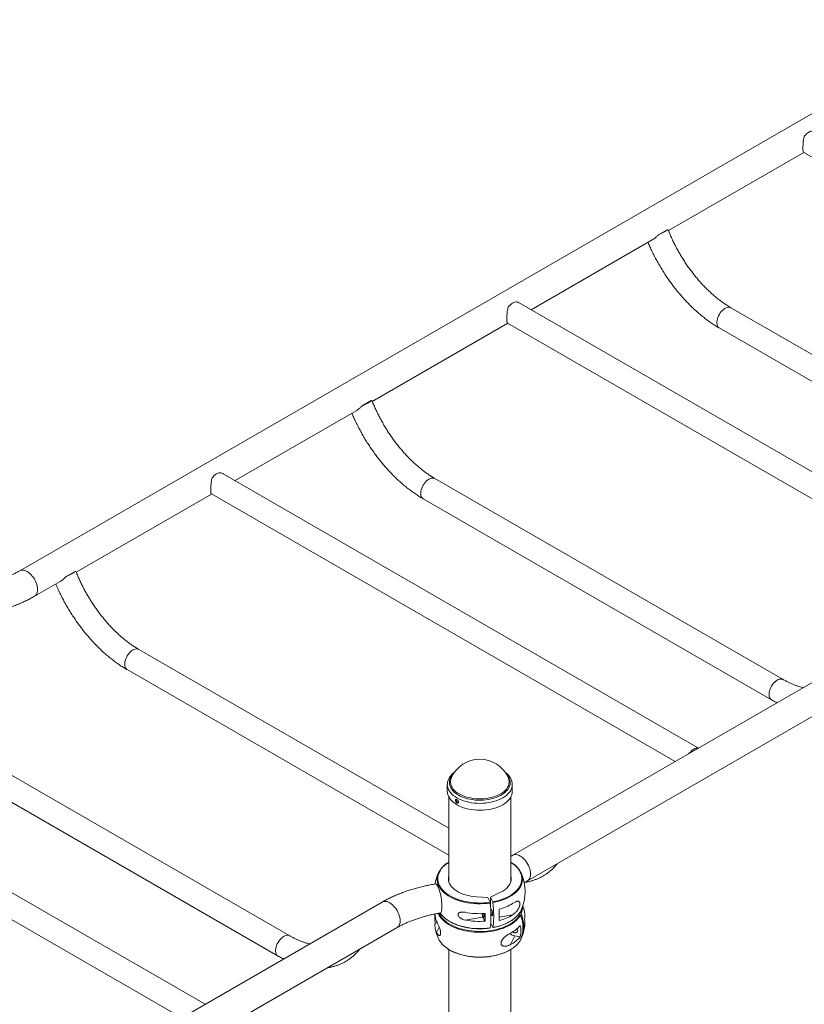
# Paper-space layout '_Изометрия' of a CAD drawing. Units: millimetres. Extents: x -2445 to 5532, y -1372 to 4850.
# Drawn here: x 507 to 1632, y 2499 to 3911 of the extents above; entities that cross this region are included whole.
import ezdxf

# ---------------------------------------------------------------- set-up
doc = ezdxf.new("R2010")
doc.units = ezdxf.units.MM

psp = doc.layouts.new('_Изометрия')

# ---------------------------------------------------------------- linework, layer by layer
at = {"color": 7, "linetype": 'Continuous', "lineweight": 15}
for p, q in [((1876.1, 3910.5), (507.5, 3120.4)), ((1437, 3608.2), (1631, 3720.2)), ((1630.8, 3720.3), (2295.3, 3336.7)), ((1435.3, 3609.3), (1422.6, 3602)), ((1240.3, 3494.6), (1413.8, 3594.8)), ((2582.7, 3502.6), (1214.1, 2712.5)), ((1904.6, 3111.1), (1223.3, 3504.4)), ((2025.7, 3209.4), (1526.6, 3497.5)), ((1012.7, 3363.2), (1206.8, 3475.3)), ((1206.5, 3475.4), (1871, 3091.8)), ((1235.2, 2675.9), (2603.9, 3466)), ((1509.8, 3468.5), (2009, 3180.4)), ((1011, 3364.4), (998.3, 3357.1)), ((816, 3249.7), (989.6, 3349.9)), ((1480.3, 2866.2), (799, 3259.5)), ((1601.5, 2964.4), (1102.3, 3252.6)), ((588.4, 3118.3), (782.5, 3230.3)), ((782.3, 3230.5), (1446.8, 2846.8)), ((1085.6, 3223.6), (1584.7, 2935.4)), ((586.7, 3119.5), (574, 3112.1)), ((528.6, 3083.8), (565.3, 3105)), ((1122.2, 2751.2), (678.1, 3007.7)), ((661.3, 2978.6), (1122.2, 2712.6)), ((773.2, 2498.8), (91.9, 2892.1)), ((894.3, 2597.1), (395.2, 2885.2)), ((1479.6, 2866.1), (1466.9, 2858.8)), ((1479.6, 2866.1), (1480.2, 2866.2)), ((75.2, 2863.1), (739.7, 2479.5)), ((378.5, 2856.2), (877.6, 2568)), ((1126, 2823.7), (1126.1, 2823.9)), ((1120.2, 2813.8), (1120.2, 2813.9)), ((1120.2, 2813.8), (1120.2, 2803.9)), ((1213.2, 2803.9), (1213.2, 2813.8)), ((1122.2, 2796.2), (1122.2, 2675)), ((1211.2, 2675), (1211.2, 2796.2)), ((1214.1, 2712.5), (1211.2, 2710.8)), ((1213, 2701.5), (1211.2, 2702.6)), ((1194.6, 2658.4), (1181.9, 2652.5)), ((1027, 2645.4), (-341.6, 1855.3)), ((1161.9, 2653), (1178, 2651.9)), ((1178, 2651.9), (1181.4, 2645.1)), ((1181.9, 2652.5), (1185.3, 2645.7)), ((1181.9, 2652.5), (1181.9, 2641.9)), ((1224.1, 2627.3), (1222.2, 2627.6)), ((1225.2, 2629.5), (1223.8, 2629.8)), ((1102.9, 2615.7), (1106.1, 2615.2)), ((1145.8, 2619.6), (1171.3, 2623.9)), ((1171.3, 2623.9), (1174.2, 2617.9)), ((1182.4, 2614.7), (1185.3, 2609)), ((-320.5, 1818.6), (1048.2, 2608.7)), ((1210.5, 2584.3), (1216.7, 2596.9)), ((1216.7, 2596.9), (1224.7, 2595.6)), ((1122.2, 2577.5), (1122.2, 251.3)), ((1211.2, 414.7), (1211.2, 2577.5))]:
    psp.add_line(p, q, dxfattribs=at)
at = {"color": 8, "linetype": 'Continuous', "lineweight": 15}
for p, q in [((1213.8, 2627.1), (1194.5, 2623.9)), ((1104.7, 2601.8), (1108.5, 2609.5))]:
    psp.add_line(p, q, dxfattribs=at)
at = {"color": 7, "linetype": 'Continuous', "lineweight": 15, "flags": 128}
for points in [[(1644.4, 3750.7), (1642.9, 3750.7), (1641.3, 3750.5), (1639.7, 3750), (1638, 3749.1), (1636.4, 3748), (1634.7, 3746.7), (1633.2, 3745.1), (1631.7, 3743.4)], [(1435.3, 3609.3), (1434.5, 3608.5), (1433.4, 3607.7), (1432.1, 3606.8), (1430.5, 3605.8), (1428.7, 3604.8), (1426.8, 3603.9), (1424.7, 3602.9), (1422.6, 3602)], [(1220.1, 3505.8), (1218.6, 3505.8), (1217.1, 3505.6), (1215.4, 3505), (1213.8, 3504.2), (1212.1, 3503.1), (1210.5, 3501.8), (1208.9, 3500.2), (1207.4, 3498.4)], [(1011, 3364.4), (1010.2, 3363.6), (1009.1, 3362.7), (1007.8, 3361.8), (1006.2, 3360.9), (1004.5, 3359.9), (1002.5, 3358.9), (1000.5, 3358), (998.3, 3357.1)], [(795.9, 3260.8), (794.4, 3260.9), (792.8, 3260.7), (791.2, 3260.1), (789.5, 3259.3), (787.8, 3258.2), (786.2, 3256.8), (784.6, 3255.3), (783.2, 3253.5)], [(586.7, 3119.5), (585.9, 3118.7), (584.9, 3117.8), (583.5, 3116.9), (582, 3116), (580.2, 3115), (578.3, 3114), (576.2, 3113.1), (574, 3112.1)], [(1479.6, 2866.1), (1478.2, 2866.2), (1476.6, 2865.9), (1474.9, 2865.4), (1473.3, 2864.6), (1471.6, 2863.5), (1470, 2862.1), (1468.4, 2860.5), (1466.9, 2858.8)], [(1213.2, 2803.9), (1213.1, 2801.7), (1212.5, 2799.3), (1211.7, 2797), (1210.5, 2794.8), (1208.9, 2792.6), (1207, 2790.6), (1204.9, 2788.6), (1202.4, 2786.7), (1199.7, 2785), (1196.7, 2783.4), (1193.5, 2782), (1190.1, 2780.7), (1186.5, 2779.6), (1182.7, 2778.7), (1178.9, 2778), (1174.9, 2777.5), (1170.9, 2777.2), (1166.8, 2777.1), (1162.8, 2777.2), (1158.7, 2777.5), (1154.8, 2778), (1150.9, 2778.7), (1147.2, 2779.6), (1143.6, 2780.7), (1140.1, 2781.9), (1136.9, 2783.4), (1133.9, 2784.9), (1131.2, 2786.7), (1128.7, 2788.5), (1126.5, 2790.5), (1124.6, 2792.6), (1123.1, 2794.7), (1121.8, 2797), (1121, 2799.2), (1120.4, 2801.6), (1120.2, 2803.9), (1120.2, 2803.9)], [(1105.5, 2678), (1105.5, 2679.3), (1105.9, 2682), (1106.5, 2684.7), (1107.6, 2687.3), (1108.9, 2689.9), (1110.7, 2692.5), (1112.7, 2694.9), (1115.1, 2697.3), (1117.8, 2699.5), (1120.1, 2701.2)], [(1213.2, 2701.3), (1215, 2700.1), (1217.7, 2697.9), (1220.2, 2695.5), (1222.3, 2693.1), (1224.1, 2690.6), (1225.6, 2688), (1226.7, 2685.4), (1227.5, 2682.7), (1227.9, 2680), (1228, 2678.1)], [(1161.9, 2653), (1157.8, 2653.4), (1153.9, 2653.9), (1150, 2654.7), (1146.3, 2655.7), (1142.7, 2656.9), (1139.3, 2658.2), (1136.2, 2659.7), (1133.3, 2661.4), (1130.7, 2663.3), (1128.4, 2665.2), (1126.4, 2667.3), (1124.8, 2669.4), (1123.5, 2671.7), (1122.5, 2674), (1121.9, 2676.3), (1121.7, 2678.7), (1121.9, 2681), (1122.2, 2682.7)], [(1194.6, 2658.4), (1197.7, 2660), (1200.5, 2661.7), (1203.1, 2663.5), (1205.3, 2665.5), (1207.3, 2667.6), (1208.9, 2669.7), (1210.1, 2672), (1211, 2674.3), (1211.6, 2676.6), (1211.7, 2679), (1211.5, 2681.4), (1211.2, 2682.7)], [(1112.5, 2638.8), (1112.4, 2641.1), (1112.3, 2643.7), (1112, 2646.3), (1111.7, 2649), (1111.3, 2651.7), (1110.8, 2654.4), (1110.2, 2657.1), (1109.6, 2659.6), (1108.9, 2662), (1108.2, 2664.2), (1107.4, 2666.1), (1106.7, 2667.8), (1105.9, 2669.2), (1105.1, 2670.2), (1104.4, 2671), (1103.7, 2671.3), (1103.2, 2671.4)], [(1181.7, 2608.4), (1182.1, 2611.4), (1182.4, 2614.7), (1182.6, 2618.3), (1182.7, 2622.1), (1182.7, 2626.1), (1182.6, 2630.4), (1182.4, 2634.8), (1182.1, 2639.3), (1181.7, 2644)], [(1185.5, 2644.7), (1185.9, 2640), (1186.2, 2635.4), (1186.4, 2631), (1186.6, 2626.8), (1186.6, 2622.7), (1186.4, 2618.9), (1186.2, 2615.3), (1185.9, 2612), (1185.5, 2609)], [(1110.1, 2629.7), (1110.2, 2629.7), (1110.8, 2630), (1111.3, 2630.7), (1111.7, 2631.7), (1112, 2633.1), (1112.3, 2634.7), (1112.4, 2636.6), (1112.5, 2638.8)], [(1172.7, 2628.8), (1172.8, 2628.2), (1173, 2626.9), (1173, 2625.8), (1173, 2624.8), (1172.8, 2624.2), (1172.6, 2623.9), (1172.3, 2623.9), (1172, 2624.3), (1171.6, 2625), (1171.3, 2626), (1171, 2627.1), (1170.8, 2628.4), (1170.7, 2628.7)], [(1185.1, 2627.8), (1185, 2626.8), (1184.9, 2626.2), (1184.6, 2625.8), (1184.3, 2625.9), (1184, 2626.3), (1183.6, 2627), (1183.3, 2628), (1183, 2629.1), (1182.8, 2630.4), (1182.6, 2631.6), (1182.6, 2632.8), (1182.6, 2633.7), (1182.8, 2634.3), (1183, 2634.7), (1183.3, 2634.6), (1183.6, 2634.3), (1184, 2633.5), (1184.3, 2632.6), (1184.6, 2631.4), (1184.9, 2630.1), (1185, 2628.9), (1185.1, 2627.8)], [(1213.2, 2619.6), (1215.7, 2621.4), (1218.4, 2623.7), (1220.8, 2626), (1222.8, 2628.5), (1224.5, 2631), (1225.9, 2633.6), (1226, 2633.7)], [(1226.1, 2628.8), (1227.5, 2624.7), (1228.6, 2620.6), (1229.3, 2616.5), (1229.7, 2612.4), (1229.7, 2608.4), (1229.3, 2604.4), (1228.6, 2600.6), (1227.5, 2596.8), (1226.1, 2593.2)], [(1182.3, 2613.6), (1182.5, 2613.7), (1182.9, 2613.8)], [(1214, 2602.7), (1214.9, 2602), (1216.1, 2601.5), (1217.3, 2601.3), (1218.5, 2601.4), (1219.5, 2601.8), (1220.4, 2602.5), (1220.9, 2603.3), (1221, 2604.3), (1220.9, 2605.4), (1220.4, 2606.4), (1219.9, 2607)], [(1218.9, 2606.1), (1219.7, 2606), (1220.6, 2606.1)]]:
    psp.add_lwpolyline(points, dxfattribs=at)
at = {"color": 8, "linetype": 'Continuous', "lineweight": 15, "flags": 128}
for points in [[(1526.6, 3497.5), (1525.8, 3497.9), (1524.4, 3498.2), (1522.9, 3498.3), (1521.2, 3498), (1519.5, 3497.3), (1517.8, 3496.4), (1516.1, 3495.2), (1514.4, 3493.7), (1512.8, 3492), (1511.3, 3490.1), (1510, 3488.1), (1508.8, 3485.9), (1507.9, 3483.7), (1507.2, 3481.5), (1506.7, 3479.3), (1506.4, 3477.2), (1506.4, 3475.2), (1506.7, 3473.3), (1507.2, 3471.7), (1507.9, 3470.3), (1508.8, 3469.2), (1509.8, 3468.5)], [(1102.3, 3252.6), (1101.5, 3253), (1100.1, 3253.3), (1098.6, 3253.3), (1097, 3253), (1095.3, 3252.4), (1093.5, 3251.5), (1091.8, 3250.3), (1090.1, 3248.8), (1088.5, 3247.1), (1087.1, 3245.2), (1085.7, 3243.2), (1084.6, 3241), (1083.6, 3238.8), (1082.9, 3236.6), (1082.4, 3234.4), (1082.1, 3232.3), (1082.1, 3230.3), (1082.4, 3228.4), (1082.9, 3226.8), (1083.6, 3225.4), (1084.6, 3224.3), (1085.6, 3223.6)], [(507.5, 3120.4), (508.9, 3121), (510.6, 3121.4), (512.3, 3121.3), (514.2, 3121), (516.1, 3120.3), (518, 3119.4), (520, 3118.1), (521.9, 3116.5), (523.8, 3114.7), (525.5, 3112.7), (527.1, 3110.5), (528.6, 3108.2), (529.9, 3105.7), (531, 3103.2), (531.8, 3100.7), (532.5, 3098.2), (532.9, 3095.8), (533, 3093.4), (532.9, 3091.3), (532.5, 3089.3), (531.8, 3087.5), (531, 3086), (529.9, 3084.7), (528.6, 3083.8)], [(678.1, 3007.7), (677.3, 3008), (675.9, 3008.4), (674.3, 3008.4), (672.7, 3008.1), (671, 3007.5), (669.3, 3006.6), (667.5, 3005.4), (665.9, 3003.9), (664.3, 3002.2), (662.8, 3000.3), (661.5, 2998.3), (660.3, 2996.1), (659.4, 2993.9), (658.6, 2991.7), (658.1, 2989.5), (657.9, 2987.3), (657.9, 2985.3), (658.1, 2983.5), (658.6, 2981.9), (659.4, 2980.5), (660.3, 2979.4), (661.3, 2978.6)], [(1601.5, 2964.4), (1600.7, 2964.8), (1599.3, 2965.2), (1597.7, 2965.2), (1596.1, 2964.9), (1594.4, 2964.3), (1592.7, 2963.4), (1590.9, 2962.1), (1589.3, 2960.7), (1587.7, 2959), (1586.2, 2957.1), (1584.9, 2955), (1583.7, 2952.9), (1582.8, 2950.7), (1582, 2948.4), (1581.5, 2946.2), (1581.3, 2944.1), (1581.3, 2942.1), (1581.5, 2940.3), (1582, 2938.7), (1582.8, 2937.3), (1583.7, 2936.2), (1584.7, 2935.4)], [(1204.7, 2829), (1206.4, 2827), (1207.9, 2824.9), (1209, 2822.8), (1209.8, 2820.6), (1210.2, 2818.3), (1210.3, 2816.1), (1210.1, 2813.8), (1209.5, 2811.6), (1208.5, 2809.4), (1207.2, 2807.3), (1205.6, 2805.2), (1203.7, 2803.2), (1201.5, 2801.4), (1199, 2799.6), (1196.2, 2798), (1193.2, 2796.6), (1190, 2795.3), (1186.6, 2794.2), (1183, 2793.2), (1179.4, 2792.5), (1175.6, 2791.9), (1171.7, 2791.6), (1167.8, 2791.4), (1163.9, 2791.5), (1160, 2791.7), (1156.2, 2792.2), (1152.4, 2792.8), (1148.8, 2793.6), (1145.3, 2794.7), (1142, 2795.9), (1138.8, 2797.2), (1136, 2798.7), (1133.3, 2800.4), (1130.9, 2802.2), (1128.8, 2804.1), (1127.1, 2806.1), (1125.6, 2808.2), (1124.5, 2810.4), (1123.7, 2812.6), (1123.2, 2814.8), (1123.1, 2817.1), (1123.4, 2819.4), (1124, 2821.6), (1124.9, 2823.8), (1126.2, 2825.9), (1127.8, 2828), (1128.8, 2829)], [(1207.5, 2823.7), (1207.7, 2823.2), (1208.4, 2821), (1208.8, 2818.8), (1208.8, 2816.6), (1208.4, 2814.3), (1207.7, 2812.1), (1206.6, 2810), (1205.3, 2807.9), (1203.5, 2805.9), (1201.5, 2804), (1199.2, 2802.2), (1196.5, 2800.5), (1193.7, 2799), (1190.6, 2797.6), (1187.3, 2796.5), (1183.8, 2795.4), (1180.2, 2794.6), (1176.4, 2794), (1172.6, 2793.6), (1168.8, 2793.4), (1164.9, 2793.4), (1161, 2793.6), (1157.2, 2794), (1153.4, 2794.6), (1149.8, 2795.4), (1146.3, 2796.4), (1143, 2797.6), (1139.9, 2798.9), (1137, 2800.4), (1134.4, 2802.1), (1132.1, 2803.9), (1130, 2805.8), (1128.3, 2807.8), (1126.9, 2809.9), (1125.8, 2812), (1125.1, 2814.2), (1124.7, 2816.5), (1124.7, 2818.7), (1125.1, 2821), (1125.8, 2823.2), (1126, 2823.7)], [(1213.2, 2813.8), (1213.2, 2813.8), (1213.1, 2811.5), (1212.5, 2809.2), (1211.7, 2806.9), (1210.5, 2804.6), (1208.9, 2802.5), (1207, 2800.4), (1204.9, 2798.4), (1202.4, 2796.6), (1199.7, 2794.8), (1196.7, 2793.2), (1193.5, 2791.8), (1190.1, 2790.5), (1186.5, 2789.5), (1182.7, 2788.6), (1178.9, 2787.9), (1174.9, 2787.3), (1170.9, 2787), (1166.8, 2786.9), (1162.8, 2787), (1158.7, 2787.3), (1154.8, 2787.8), (1150.9, 2788.5), (1147.2, 2789.4), (1143.6, 2790.5), (1140.1, 2791.8), (1136.9, 2793.2), (1133.9, 2794.8), (1131.2, 2796.5), (1128.7, 2798.3), (1126.5, 2800.3), (1124.6, 2802.4), (1123.1, 2804.5), (1121.8, 2806.8), (1121, 2809.1), (1120.4, 2811.4), (1120.2, 2813.7), (1120.2, 2813.8)], [(1239.6, 2685.5), (1239.5, 2687.9), (1239.1, 2690.3), (1238.4, 2692.8), (1237.6, 2695.3), (1236.5, 2697.8), (1235.2, 2700.3), (1233.7, 2702.6), (1232.1, 2704.8), (1230.4, 2706.8), (1228.5, 2708.6), (1226.6, 2710.2), (1224.6, 2711.4), (1222.7, 2712.4), (1220.8, 2713.1), (1218.9, 2713.4), (1217.2, 2713.4), (1215.5, 2713.1), (1214.1, 2712.5)], [(1122.2, 2702.3), (1121.4, 2701.8), (1118.5, 2699.7), (1115.9, 2697.5), (1113.5, 2695.2), (1111.5, 2692.8), (1109.8, 2690.3), (1108.5, 2687.7), (1107.5, 2685.1), (1106.8, 2682.5), (1106.5, 2679.8), (1106.5, 2677.1), (1106.9, 2674.5), (1107.7, 2671.8), (1108.8, 2669.2), (1110.2, 2666.7), (1112, 2664.2), (1114.1, 2661.9), (1116.5, 2659.6), (1119.3, 2657.4), (1122.2, 2655.4), (1125.5, 2653.5), (1129, 2651.7), (1132.7, 2650.1), (1136.6, 2648.7), (1140.7, 2647.4), (1145, 2646.4), (1149.4, 2645.5), (1153.9, 2644.8), (1158.4, 2644.4), (1163, 2644.1), (1167.7, 2644), (1172.3, 2644.2), (1176.9, 2644.5), (1181.4, 2645.1)], [(1185.3, 2645.7), (1189.6, 2646.6), (1193.8, 2647.7), (1197.9, 2649), (1201.8, 2650.5), (1205.4, 2652.1), (1208.9, 2653.9), (1212, 2655.9), (1215, 2658), (1217.6, 2660.2), (1219.9, 2662.5), (1222, 2664.9), (1223.6, 2667.4), (1225, 2669.9), (1226, 2672.5), (1226.7, 2675.2), (1227, 2677.9), (1226.9, 2680.5), (1226.5, 2683.2), (1225.8, 2685.8), (1224.7, 2688.4), (1223.2, 2691), (1221.5, 2693.4), (1219.3, 2695.8), (1216.9, 2698.1), (1214.2, 2700.3), (1211.2, 2702.3)], [(1235.2, 2675.9), (1236.5, 2676.8), (1237.6, 2678.1), (1238.4, 2679.6), (1239.1, 2681.4), (1239.5, 2683.4), (1239.6, 2685.5)], [(1181.7, 2644), (1177.1, 2643.5), (1172.4, 2643.1), (1167.7, 2643), (1163, 2643), (1158.3, 2643.3), (1153.7, 2643.8), (1149.1, 2644.4), (1144.7, 2645.3), (1140.4, 2646.4), (1136.2, 2647.7), (1132.2, 2649.1), (1128.4, 2650.7), (1124.9, 2652.5), (1121.6, 2654.4), (1118.5, 2656.5), (1115.8, 2658.7), (1113.3, 2661), (1111.2, 2663.5), (1109.4, 2666), (1107.9, 2668.6), (1106.8, 2671.2), (1106, 2673.9), (1105.6, 2676.6), (1105.5, 2678)], [(1228, 2678.1), (1227.9, 2677.3), (1227.6, 2674.6), (1226.9, 2671.9), (1225.9, 2669.2), (1224.5, 2666.6), (1222.8, 2664.1), (1220.8, 2661.7), (1218.4, 2659.3), (1215.7, 2657.1), (1212.7, 2655), (1209.5, 2653), (1206, 2651.2), (1202.3, 2649.5), (1198.4, 2648), (1194.2, 2646.7), (1189.9, 2645.6), (1185.5, 2644.7)], [(1052.6, 2618.4), (1052.4, 2620.7), (1052.1, 2623.2), (1051.4, 2625.7), (1050.6, 2628.2), (1049.5, 2630.7), (1048.2, 2633.1), (1046.7, 2635.5), (1045.1, 2637.7), (1043.3, 2639.7), (1041.5, 2641.5), (1039.6, 2643), (1037.6, 2644.3), (1035.7, 2645.3), (1033.8, 2646), (1031.9, 2646.3), (1030.1, 2646.3), (1028.5, 2646), (1027, 2645.4)], [(1225, 2626.6), (1223.4, 2624.1), (1221.4, 2621.6), (1219.2, 2619.2), (1216.6, 2616.9), (1213.7, 2614.8), (1210.5, 2612.8), (1207.1, 2610.9), (1203.5, 2609.2), (1199.6, 2607.6), (1195.5, 2606.3), (1191.3, 2605.1), (1186.9, 2604.1), (1182.4, 2603.3), (1177.8, 2602.7), (1173.2, 2602.3), (1168.5, 2602.1), (1163.8, 2602.2), (1159.1, 2602.4), (1154.4, 2602.8), (1149.9, 2603.5), (1145.4, 2604.3), (1141, 2605.4), (1136.9, 2606.6), (1132.8, 2608), (1129, 2609.6), (1125.4, 2611.4), (1122.1, 2613.3), (1119, 2615.3), (1116.2, 2617.5), (1113.7, 2619.8), (1111.5, 2622.2), (1109.6, 2624.7), (1108.1, 2627.3), (1107.2, 2629.1)], [(1108.4, 2629.3), (1109, 2628), (1110.5, 2625.5), (1112.3, 2623), (1114.5, 2620.6), (1117, 2618.4), (1119.7, 2616.2), (1122.8, 2614.2), (1126.1, 2612.3), (1129.6, 2610.6), (1133.4, 2609), (1137.3, 2607.6), (1141.4, 2606.4), (1145.7, 2605.4), (1150.1, 2604.6), (1154.6, 2603.9), (1159.2, 2603.5), (1163.8, 2603.3), (1168.4, 2603.2), (1173.1, 2603.4), (1177.6, 2603.8), (1182.2, 2604.4), (1186.6, 2605.2), (1190.9, 2606.1), (1195.1, 2607.3), (1199.1, 2608.6), (1202.9, 2610.2), (1206.5, 2611.9), (1209.9, 2613.7), (1213, 2615.7), (1215.8, 2617.8), (1218.3, 2620), (1220.6, 2622.4), (1222.5, 2624.8), (1224.1, 2627.3)], [(1048.2, 2608.7), (1048.2, 2608.7), (1049.5, 2609.7), (1050.6, 2610.9), (1051.4, 2612.5), (1052.1, 2614.2), (1052.4, 2616.2), (1052.6, 2618.4)], [(1119.2, 2620.4), (1121.6, 2618.8), (1124.9, 2616.9), (1128.4, 2615.1), (1132.2, 2613.5), (1136.2, 2612), (1140.4, 2610.7), (1144.7, 2609.7), (1149.1, 2608.8), (1153.7, 2608.1), (1158.3, 2607.6), (1163, 2607.4), (1167.7, 2607.3), (1172.4, 2607.4), (1177.1, 2607.8), (1181.7, 2608.4)], [(894.3, 2597.1), (893.5, 2597.4), (892.1, 2597.8), (890.6, 2597.8), (889, 2597.5), (887.3, 2596.9), (885.5, 2596), (883.8, 2594.8), (882.1, 2593.3), (880.5, 2591.6), (879.1, 2589.7), (877.7, 2587.6), (876.6, 2585.5), (875.6, 2583.3), (874.9, 2581), (874.4, 2578.8), (874.1, 2576.7), (874.1, 2574.7), (874.4, 2572.9), (874.9, 2571.3), (875.6, 2569.9), (876.6, 2568.8), (877.6, 2568)], [(1120.4, 2578.7), (1122.1, 2577.6), (1125.4, 2575.7), (1129, 2574), (1132.8, 2572.4), (1136.9, 2571), (1141, 2569.7), (1145.4, 2568.7), (1149.9, 2567.8), (1154.4, 2567.2), (1159.1, 2566.7), (1163.8, 2566.5), (1168.5, 2566.5), (1173.2, 2566.7), (1177.8, 2567), (1182.4, 2567.6), (1186.9, 2568.4), (1191.3, 2569.4), (1195.5, 2570.6), (1199.6, 2572), (1203.5, 2573.5), (1207.1, 2575.2), (1210.5, 2577.1), (1213, 2578.7)]]:
    psp.add_lwpolyline(points, dxfattribs=at)
at = {"color": 7, "linetype": 'Continuous', "lineweight": 15}
for centre, radius, start, end in [((1166.7, 2805.5), 44.6, 24.1545, 155.8455), ((1166.7, 2660.5), 65, 155.7062, 170.3753), ((1166.7, 2660.5), 65, 335.7062, 24.2938), ((1175.4, 2707), 74.3, 284.7552, 301.1293), ((1166.7, 2619.6), 65, 7.3066, 18.3037), ((1147.4, 2623.9), 45.2, 174.4987, 190.4751), ((1125.2, 2627.9), 22.6, 179.125, 205.5386), ((1141.2, 2652.1), 38.6, 215.5967, 235.141), ((1166.7, 2738.3), 109.6, 258.9729, 273.9195), ((1189.5, 2631.9), 19.9, 189.1687, 203.6875), ((1019.8, 2623.4), 154.6, 357.9563, 2.0437), ((1040.7, 2627), 153.8, 356.957, 3.043), ((1175.4, 2690.6), 74.3, 284.7552, 301.1293), ((1182.9, 2608.8), 45.7, 337.054, 22.946), ((1209.7, 2625.1), 21.7, 348.5032, 7.3068), ((1124.7, 2611.5), 22.2, 168.915, 205.7557), ((1166.7, 2727.3), 109.6, 258.9729, 273.9195), ((1188.9, 2642.8), 47.3, 297.1406, 319.2874), ((1180.9, 2603.7), 44.6, 349.4522, 10.5478), ((1186.7, 2615.3), 44.5, 352.8923, 7.1077), ((1209.7, 2614.1), 21.7, 348.5019, 5.6021), ((1166.7, 2619.6), 65, 190.8601, 204.2938), ((1218.8, 2609.2), 12.5, 225.2775, 260.4336), ((1166.7, 2619.6), 65, 336.4323, 352.6934), ((1139.5, 2609.1), 35.9, 206.8031, 237.7454), ((1188.9, 2626.4), 47.3, 297.1406, 319.2874), ((1192.9, 2610.3), 37.5, 302.5134, 328.9397)]:
    psp.add_arc(centre, radius, start, end, dxfattribs=at)
at = {"color": 8, "linetype": 'Continuous', "lineweight": 15}
for centre, radius, start, end in [((1205.6, 2638.2), 21.5, 336.1807, 353.7497), ((1206.7, 2637.5), 21.3, 335.9407, 3.0141), ((1173.6, 2681.4), 73.4, 279.3448, 302.6219)]:
    psp.add_arc(centre, radius, start, end, dxfattribs=at)
at = {"color": 7, "linetype": 'Continuous', "lineweight": 15}
for points, knots in [([(1631.7, 3743.4), (1631.4, 3742.4), (1630.9, 3740.4), (1630.4, 3737.4), (1630.1, 3734.5), (1629.9, 3731.8), (1629.8, 3729.1), (1629.7, 3726.8), (1629.7, 3724.9), (1629.8, 3723.3), (1630, 3722.1), (1630.2, 3721.2), (1630.5, 3720.6), (1630.7, 3720.4), (1630.8, 3720.3)], [0, 0, 0, 0, 0.101961, 0.206678, 0.29315, 0.381939, 0.468538, 0.558583, 0.632664, 0.709005, 0.781818, 0.856287, 0.939144, 1, 1, 1, 1]), ([(1422.6, 3602), (1421.5, 3601), (1419.7, 3599.2), (1417.1, 3596.9), (1414.9, 3595.4), (1413.5, 3594.5), (1413, 3594.3), (1413, 3594.3)], [0, 0, 0, 0, 0.320509, 0.565147, 0.818479, 0.993417, 1, 1, 1, 1]), ([(1436.8, 3608.5), (1436.7, 3608.6), (1436.6, 3608.8), (1436.1, 3609.1), (1435.5, 3609.3), (1435.3, 3609.3)], [0, 0, 0, 0, 0.307817, 0.710291, 1, 1, 1, 1]), ([(1526.6, 3497.5), (1525.8, 3498), (1523.5, 3499.3), (1519.7, 3501.7), (1515.2, 3504.8), (1510.6, 3508.1), (1506.1, 3511.7), (1501.6, 3515.5), (1497.1, 3519.6), (1492.6, 3523.8), (1488.2, 3528.2), (1483.9, 3532.9), (1479.6, 3537.7), (1475.4, 3542.7), (1471.4, 3547.9), (1467.4, 3553.2), (1463.5, 3558.6), (1459.8, 3564.2), (1456.2, 3569.9), (1452.8, 3575.7), (1449.5, 3581.6), (1446.3, 3587.5), (1443.3, 3593.6), (1440.6, 3599.6), (1438.4, 3604.6), (1437.2, 3607.6), (1436.8, 3608.5)], [0, 0, 0, 0, 0.022507, 0.065574, 0.108692, 0.151863, 0.195094, 0.238385, 0.281737, 0.325147, 0.368613, 0.41213, 0.455695, 0.499301, 0.542945, 0.586621, 0.630322, 0.674044, 0.717781, 0.761527, 0.805277, 0.849022, 0.892758, 0.936478, 0.980176, 1, 1, 1, 1]), ([(1407.7, 3591.3), (1408.1, 3590.3), (1409.5, 3587.1), (1411.9, 3581.6), (1415.2, 3574.9), (1418.6, 3568.3), (1422.1, 3561.8), (1425.9, 3555.3), (1429.8, 3549), (1433.9, 3542.7), (1438.1, 3536.6), (1442.4, 3530.6), (1446.9, 3524.8), (1451.5, 3519.1), (1456.2, 3513.5), (1461.1, 3508.2), (1466, 3503), (1471, 3498), (1476.2, 3493.3), (1481.4, 3488.7), (1486.7, 3484.3), (1492, 3480.2), (1497.4, 3476.3), (1502.9, 3472.7), (1507, 3470.1), (1509.4, 3468.8), (1509.8, 3468.5)], [0, 0, 0, 0, 0.018502, 0.062442, 0.106366, 0.150278, 0.194182, 0.238085, 0.281989, 0.325899, 0.369819, 0.413753, 0.457708, 0.501687, 0.545694, 0.589735, 0.633814, 0.677934, 0.7221, 0.766314, 0.810577, 0.854892, 0.899258, 0.943671, 0.988127, 1, 1, 1, 1]), ([(1223.3, 3504.4), (1223.1, 3504.5), (1222.1, 3505.1), (1221, 3505.5), (1220.1, 3505.8)], [0, 0, 0, 0, 0.184948, 1, 1, 1, 1]), ([(1207.4, 3498.4), (1207.2, 3497.5), (1206.6, 3495.5), (1206.2, 3492.5), (1205.8, 3489.6), (1205.6, 3486.9), (1205.5, 3484.2), (1205.4, 3481.9), (1205.5, 3479.9), (1205.6, 3478.4), (1205.7, 3477.2), (1205.9, 3476.3), (1206.2, 3475.6), (1206.4, 3475.5), (1206.6, 3475.4)], [0, 0, 0, 0, 0.101961, 0.206678, 0.29315, 0.381939, 0.468538, 0.558583, 0.632664, 0.709005, 0.781818, 0.856287, 0.939144, 1, 1, 1, 1]), ([(1012.5, 3363.6), (1012.5, 3363.7), (1012.4, 3363.9), (1011.8, 3364.2), (1011.2, 3364.3), (1011, 3364.4)], [0, 0, 0, 0, 0.307817, 0.710291, 1, 1, 1, 1]), ([(1102.3, 3252.6), (1101.5, 3253), (1099.3, 3254.4), (1095.5, 3256.8), (1090.9, 3259.9), (1086.4, 3263.2), (1081.8, 3266.8), (1077.3, 3270.6), (1072.8, 3274.6), (1068.3, 3278.9), (1063.9, 3283.3), (1059.6, 3288), (1055.4, 3292.8), (1051.2, 3297.8), (1047.1, 3302.9), (1043.1, 3308.2), (1039.3, 3313.7), (1035.5, 3319.3), (1032, 3325), (1028.5, 3330.8), (1025.2, 3336.7), (1022.1, 3342.6), (1019.1, 3348.6), (1016.3, 3354.7), (1014.1, 3359.7), (1012.9, 3362.7), (1012.6, 3363.6)], [0, 0, 0, 0, 0.0225065, 0.065574, 0.1086916, 0.1518635, 0.1950941, 0.2383854, 0.2817371, 0.3251472, 0.3686128, 0.4121301, 0.4556946, 0.4993014, 0.5429452, 0.5866208, 0.6303224, 0.6740445, 0.7177814, 0.7615273, 0.8052765, 0.8490224, 0.8927581, 0.9364779, 0.980176, 1, 1, 1, 1]), ([(983.5, 3346.3), (983.8, 3345.4), (985.2, 3342.2), (987.7, 3336.7), (990.9, 3330), (994.3, 3323.4), (997.9, 3316.9), (1001.6, 3310.4), (1005.5, 3304), (1009.6, 3297.8), (1013.8, 3291.7), (1018.1, 3285.7), (1022.6, 3279.8), (1027.2, 3274.2), (1032, 3268.6), (1036.8, 3263.3), (1041.7, 3258.1), (1046.8, 3253.1), (1051.9, 3248.3), (1057.1, 3243.8), (1062.4, 3239.4), (1067.7, 3235.3), (1073.2, 3231.4), (1078.6, 3227.8), (1082.8, 3225.2), (1085.1, 3223.9), (1085.6, 3223.6)], [0, 0, 0, 0, 0.018502, 0.062442, 0.106366, 0.150278, 0.194182, 0.238085, 0.281989, 0.325899, 0.369819, 0.413753, 0.457708, 0.501687, 0.545694, 0.589735, 0.633814, 0.677934, 0.7221, 0.766314, 0.810577, 0.854892, 0.899258, 0.943671, 0.988127, 1, 1, 1, 1]), ([(998.3, 3357.1), (997.3, 3356.1), (995.5, 3354.3), (992.8, 3352), (990.7, 3350.4), (989.3, 3349.6), (988.7, 3349.4), (988.7, 3349.4)], [0, 0, 0, 0, 0.3205087, 0.5651474, 0.8184789, 0.9934171, 1, 1, 1, 1]), ([(783.2, 3253.5), (782.9, 3252.5), (782.4, 3250.6), (781.9, 3247.6), (781.6, 3244.7), (781.4, 3242), (781.2, 3239.3), (781.2, 3237), (781.2, 3235), (781.3, 3233.5), (781.4, 3232.3), (781.7, 3231.3), (781.9, 3230.7), (782.2, 3230.6), (782.3, 3230.5)], [0, 0, 0, 0, 0.101961, 0.206678, 0.29315, 0.381939, 0.468538, 0.558583, 0.632664, 0.709005, 0.781818, 0.856287, 0.939144, 1, 1, 1, 1]), ([(799, 3259.4), (798.8, 3259.6), (797.9, 3260.2), (796.8, 3260.5), (795.9, 3260.8)], [0, 0, 0, 0, 0.184948, 1, 1, 1, 1]), ([(507.5, 3120.4), (506.7, 3120), (504.5, 3118.7), (500.6, 3116.7), (495.8, 3114.3), (490.7, 3112.1), (485.5, 3110), (480.1, 3108.1), (474.5, 3106.2), (468.7, 3104.5), (462.7, 3103), (457.5, 3101.8), (454.3, 3101.1), (453.1, 3100.9)], [0, 0, 0, 0, 0.051363, 0.149711, 0.24821, 0.34688, 0.44573, 0.544764, 0.643981, 0.743375, 0.842934, 0.942648, 1, 1, 1, 1]), ([(574, 3112.1), (573, 3111.1), (571.2, 3109.4), (568.6, 3107), (566.4, 3105.5), (565, 3104.7), (564.5, 3104.5), (564.5, 3104.5)], [0, 0, 0, 0, 0.3205087, 0.5651474, 0.8184789, 0.9934171, 1, 1, 1, 1]), ([(588.3, 3118.6), (588.2, 3118.7), (588.1, 3119), (587.5, 3119.3), (587, 3119.4), (586.7, 3119.5)], [0, 0, 0, 0, 0.307817, 0.710291, 1, 1, 1, 1]), ([(678.1, 3007.7), (677.3, 3008.1), (675, 3009.5), (671.2, 3011.9), (666.6, 3015), (662.1, 3018.3), (657.6, 3021.9), (653, 3025.7), (648.5, 3029.7), (644.1, 3033.9), (639.7, 3038.4), (635.3, 3043), (631.1, 3047.9), (626.9, 3052.8), (622.8, 3058), (618.9, 3063.3), (615, 3068.8), (611.3, 3074.4), (607.7, 3080.1), (604.2, 3085.8), (600.9, 3091.7), (597.8, 3097.7), (594.8, 3103.7), (592, 3109.8), (589.9, 3114.8), (588.7, 3117.7), (588.3, 3118.7)], [0, 0, 0, 0, 0.0225065, 0.065574, 0.1086916, 0.1518635, 0.1950941, 0.2383854, 0.2817371, 0.3251472, 0.3686128, 0.4121301, 0.4556946, 0.4993014, 0.5429452, 0.5866208, 0.6303224, 0.6740445, 0.7177814, 0.7615273, 0.8052765, 0.8490224, 0.8927581, 0.9364779, 0.980176, 1, 1, 1, 1]), ([(559.2, 3101.4), (559.6, 3100.5), (560.9, 3097.2), (563.4, 3091.8), (566.6, 3085.1), (570, 3078.5), (573.6, 3071.9), (577.4, 3065.5), (581.3, 3059.1), (585.3, 3052.9), (589.5, 3046.8), (593.9, 3040.8), (598.4, 3034.9), (603, 3029.2), (607.7, 3023.7), (612.5, 3018.3), (617.5, 3013.2), (622.5, 3008.2), (627.6, 3003.4), (632.8, 2998.8), (638.1, 2994.5), (643.5, 2990.4), (648.9, 2986.5), (654.3, 2982.9), (658.5, 2980.3), (660.8, 2978.9), (661.3, 2978.6)], [0, 0, 0, 0, 0.018502, 0.062442, 0.106366, 0.150278, 0.194182, 0.238085, 0.281989, 0.325899, 0.369819, 0.413753, 0.457708, 0.501687, 0.545694, 0.589735, 0.633814, 0.677934, 0.7221, 0.766314, 0.810577, 0.854892, 0.899258, 0.943671, 0.988127, 1, 1, 1, 1]), ([(452.8, 3057.8), (454, 3058), (457.6, 3058.6), (463.6, 3059.8), (470.7, 3061.4), (477.7, 3063.1), (484.6, 3065.1), (491.4, 3067.2), (498, 3069.6), (504.5, 3072), (510.8, 3074.7), (516.9, 3077.6), (522.9, 3080.6), (526.7, 3082.7), (528.6, 3083.8)], [0, 0, 0, 0, 0.041432, 0.128069, 0.214785, 0.301596, 0.388509, 0.475534, 0.562677, 0.649941, 0.737326, 0.82483, 0.912443, 1, 1, 1, 1]), ([(1630.3, 2952.8), (1629.5, 2953), (1627.3, 2953.5), (1623.7, 2954.5), (1619.4, 2955.9), (1615.1, 2957.6), (1610.7, 2959.5), (1606.4, 2961.7), (1603.3, 2963.4), (1601.7, 2964.3), (1601.5, 2964.4)], [0, 0, 0, 0, 0.0945652, 0.24437, 0.3935648, 0.5423813, 0.6909968, 0.8395446, 0.9801381, 1, 1, 1, 1]), ([(1584.7, 2935.4), (1585.7, 2934.9), (1588.4, 2933.3), (1591, 2932), (1592.7, 2931.1)], [0, 0, 0, 0, 0.367399, 1, 1, 1, 1]), ([(1464.8, 2857.3), (1464.8, 2857.3), (1465.5, 2857.8), (1466.2, 2858.3), (1466.9, 2858.8)], [0, 0, 0, 0, 0.035721, 1, 1, 1, 1]), ([(1130.9, 2831.9), (1130.3, 2831.5), (1128.9, 2830.5), (1127, 2828.7), (1125.1, 2826.6), (1123.5, 2824.4), (1122.2, 2822.1), (1121.2, 2819.7), (1120.6, 2817.3), (1120.2, 2815.4), (1120.3, 2814.3), (1120.3, 2813.9)], [0, 0, 0, 0, 0.087424, 0.213912, 0.339926, 0.465051, 0.588847, 0.710972, 0.831321, 0.950104, 1, 1, 1, 1]), ([(1213.2, 2813.9), (1213.2, 2814.4), (1213.2, 2815.7), (1212.8, 2817.8), (1212.2, 2820.1), (1211.2, 2822.4), (1209.9, 2824.6), (1208.3, 2826.7), (1206.4, 2828.8), (1204.4, 2830.6), (1203, 2831.6), (1202.4, 2832.1)], [0, 0, 0, 0, 0.075915, 0.191526, 0.30739, 0.424166, 0.542323, 0.662062, 0.783319, 0.905822, 1, 1, 1, 1]), ([(1131.9, 2790.8), (1131.9, 2791.3), (1131.9, 2791.4), (1131.9, 2791.7), (1132, 2791.8), (1132.1, 2792.1), (1132.1, 2792.2), (1132.3, 2792.3), (1132.4, 2792.4), (1132.5, 2792.5), (1132.6, 2792.6), (1132.9, 2792.6), (1133, 2792.6), (1133.2, 2792.6), (1133.4, 2792.5), (1133.6, 2792.4), (1133.8, 2792.4), (1134.1, 2792.2), (1134.2, 2792.1), (1134.5, 2791.9), (1134.6, 2791.8), (1134.9, 2791.5), (1135, 2791.4), (1135.2, 2791.1), (1135.3, 2790.9), (1135.6, 2790.6), (1135.6, 2790.4), (1135.8, 2790.1), (1135.9, 2789.9), (1136, 2789.5), (1136, 2789.3), (1136.1, 2789), (1136.1, 2788.8), (1136.1, 2788.5), (1136.1, 2788.4), (1136, 2788.1), (1136, 2787.9), (1135.9, 2787.7), (1135.8, 2787.6), (1135.6, 2787.4), (1135.6, 2787.3), (1135.4, 2787.2), (1135.2, 2787.2), (1135, 2787.1), (1134.9, 2787.1), (1134.6, 2787.1), (1134.5, 2787.2), (1134.2, 2787.3), (1134.1, 2787.3), (1133.8, 2787.5), (1133.6, 2787.6), (1133.4, 2787.8), (1133.2, 2787.9), (1133, 2788.2), (1132.9, 2788.3), (1132.6, 2788.7), (1132.5, 2788.8), (1132.4, 2789.2), (1132.3, 2789.4), (1132.1, 2789.7), (1132.1, 2789.9), (1131.9, 2790.4), (1131.9, 2790.8), (1131.9, 2791.3)], [-0.0625, -0.0625, 0, 0, 0.03125, 0.03125, 0.0625, 0.0625, 0.09375, 0.09375, 0.125, 0.125, 0.15625, 0.15625, 0.1875, 0.1875, 0.21875, 0.21875, 0.25, 0.25, 0.28125, 0.28125, 0.3125, 0.3125, 0.34375, 0.34375, 0.375, 0.375, 0.40625, 0.40625, 0.4375, 0.4375, 0.46875, 0.46875, 0.5, 0.5, 0.53125, 0.53125, 0.5625, 0.5625, 0.59375, 0.59375, 0.625, 0.625, 0.65625, 0.65625, 0.6875, 0.6875, 0.71875, 0.71875, 0.75, 0.75, 0.78125, 0.78125, 0.8125, 0.8125, 0.84375, 0.84375, 0.875, 0.875, 0.90625, 0.90625, 0.9375, 0.9375, 1, 1, 1.03125, 1.03125]), ([(1133.1, 2792.6), (1133.1, 2792.5), (1132.9, 2792.2), (1132.9, 2791.9), (1132.9, 2791.7)], [0, 0, 0, 0, 0.4634195, 1, 1, 1, 1]), ([(1132.9, 2791.7), (1132.9, 2791.4), (1133, 2790.9), (1133.3, 2789.9), (1133.8, 2789), (1134.5, 2788.3), (1135.2, 2787.8), (1135.6, 2787.8), (1135.9, 2787.7)], [0, 0, 0, 0, 0.168778, 0.337547, 0.506551, 0.67571, 0.844614, 1, 1, 1, 1]), ([(1122.2, 2702.6), (1122, 2702.5), (1121.3, 2702.1), (1120.6, 2701.6), (1120.3, 2701.4)], [0, 0, 0, 0, 0.403475, 1, 1, 1, 1]), ([(1231.8, 2673.8), (1232.4, 2673.9), (1234.5, 2674.2), (1238.2, 2675), (1242.9, 2676.3), (1247.4, 2677.9), (1251.8, 2679.7), (1256, 2681.9), (1260.1, 2684.3), (1263.9, 2686.9), (1267.6, 2689.9), (1271.2, 2693.1), (1274.5, 2696.5), (1276.6, 2699), (1277.7, 2700.3), (1277.7, 2700.4)], [0, 0, 0, 0, 0.029137, 0.118847, 0.207846, 0.296225, 0.384099, 0.471607, 0.5589, 0.646125, 0.733402, 0.820887, 0.908728, 0.997054, 1, 1, 1, 1]), ([(1103.2, 2671.4), (1101.9, 2671.2), (1098.2, 2670.5), (1092.1, 2669.3), (1085, 2667.8), (1077.9, 2666), (1071, 2664), (1064.3, 2661.9), (1057.6, 2659.6), (1051.2, 2657.1), (1044.8, 2654.4), (1038.7, 2651.6), (1032.7, 2648.6), (1028.9, 2646.4), (1027, 2645.4)], [0, 0, 0, 0, 0.045908, 0.132141, 0.218452, 0.304857, 0.391365, 0.477984, 0.564719, 0.651575, 0.738553, 0.825648, 0.912852, 1, 1, 1, 1]), ([(1230.4, 2672.9), (1231.3, 2673.5), (1232.8, 2674.5), (1234.5, 2675.4), (1235.2, 2675.9)], [0, 0, 0, 0, 0.573886, 1, 1, 1, 1]), ([(1181.4, 2645.1), (1181.5, 2645), (1181.5, 2644.8), (1181.6, 2644.4), (1181.7, 2644.2), (1181.7, 2644)], [0, 0, 0, 0, 0.5, 0.5, 1, 1, 1, 1]), ([(1185.5, 2644.7), (1185.5, 2644.9), (1185.5, 2645.1), (1185.4, 2645.4), (1185.3, 2645.6), (1185.3, 2645.7)], [0, 0, 0, 0, 0.5, 0.5, 1, 1, 1, 1]), ([(1213.8, 2627.1), (1215, 2627.8), (1216.2, 2628.7), (1217.9, 2630.3), (1218.4, 2630.8), (1219.2, 2631.7), (1219.5, 2632), (1220, 2632.7), (1220.3, 2633), (1220.8, 2633.7), (1221, 2634), (1221.5, 2634.8), (1221.7, 2635.2), (1222.4, 2636.3), (1222.7, 2637.1), (1223.3, 2638.4), (1223.4, 2638.8), (1223.7, 2639.7), (1223.8, 2640.1), (1224, 2640.7), (1224, 2641), (1224.1, 2641.4), (1224.1, 2641.6), (1224.2, 2642.2), (1224.2, 2642.6), (1224.2, 2643.1), (1224.2, 2643.3), (1224.2, 2643.7), (1224.2, 2643.8), (1224.1, 2644.1), (1224.1, 2644.3), (1224, 2644.6), (1224, 2644.7), (1223.8, 2645.1), (1223.7, 2645.3), (1223.4, 2645.7), (1223.3, 2645.9), (1222.7, 2646.3), (1222.4, 2646.4), (1221.5, 2646.6), (1221, 2646.6), (1220, 2646.4), (1219.5, 2646.3), (1218.4, 2645.9), (1217.9, 2645.6), (1216.2, 2644.8), (1215, 2644.2), (1213.8, 2643.4)], [0, 0, 0, 0, 0.125, 0.125, 0.1875, 0.1875, 0.21875, 0.21875, 0.25, 0.25, 0.28125, 0.28125, 0.3125, 0.3125, 0.375, 0.375, 0.40625, 0.40625, 0.4375, 0.4375, 0.453125, 0.453125, 0.46875, 0.46875, 0.5, 0.5, 0.515625, 0.515625, 0.53125, 0.53125, 0.546875, 0.546875, 0.5625, 0.5625, 0.59375, 0.59375, 0.625, 0.625, 0.6875, 0.6875, 0.75, 0.75, 0.8125, 0.8125, 0.875, 0.875, 1, 1, 1, 1]), ([(1048.2, 2608.7), (1049, 2609.2), (1051.2, 2610.4), (1055.1, 2612.5), (1059.9, 2614.8), (1064.9, 2617), (1070.2, 2619.1), (1075.6, 2621.1), (1081.2, 2622.9), (1087, 2624.6), (1092.9, 2626.2), (1099, 2627.6), (1104.7, 2628.7), (1108.5, 2629.4), (1110.1, 2629.7)], [0, 0, 0, 0, 0.045838, 0.133605, 0.221508, 0.309562, 0.397778, 0.486159, 0.574702, 0.663402, 0.752251, 0.841238, 0.930351, 1, 1, 1, 1]), ([(1145.8, 2630.7), (1144.6, 2630.9), (1143.5, 2631), (1141.9, 2631.1), (1141.4, 2631.1), (1140.4, 2631.1), (1139.9, 2631), (1138.9, 2630.9), (1138.4, 2630.7), (1137.5, 2630.4), (1137.1, 2630.2), (1136.6, 2629.7), (1136.4, 2629.6), (1136.1, 2629.3), (1136, 2629.1), (1135.8, 2628.7), (1135.7, 2628.5), (1135.6, 2628), (1135.6, 2627.8), (1135.6, 2627.3), (1135.6, 2627.1), (1135.7, 2626.6), (1135.8, 2626.3), (1136, 2625.8), (1136.1, 2625.5), (1136.4, 2625.1), (1136.6, 2624.8), (1137.1, 2624.1), (1137.5, 2623.7), (1138.1, 2623.1), (1138.4, 2622.9), (1138.8, 2622.6), (1139.1, 2622.4), (1139.8, 2621.9), (1140.3, 2621.6), (1141.4, 2621.1), (1141.9, 2620.8), (1143.5, 2620.2), (1144.6, 2619.9), (1145.8, 2619.6)], [0, 0, 0, 0, 0.125, 0.125, 0.1875, 0.1875, 0.25, 0.25, 0.3125, 0.3125, 0.375, 0.375, 0.40625, 0.40625, 0.4375, 0.4375, 0.46875, 0.46875, 0.5, 0.5, 0.53125, 0.53125, 0.5625, 0.5625, 0.59375, 0.59375, 0.625, 0.625, 0.6875, 0.6875, 0.71875, 0.71875, 0.75, 0.75, 0.8125, 0.8125, 0.875, 0.875, 1, 1, 1, 1]), ([(1224.1, 2627.3), (1224.3, 2627.3), (1224.5, 2627.2), (1224.8, 2626.9), (1224.9, 2626.8), (1225, 2626.6)], [0, 0, 0, 0, 0.5, 0.5, 1, 1, 1, 1]), ([(1226.1, 2628.8), (1226, 2629), (1225.9, 2629.2), (1225.6, 2629.4), (1225.4, 2629.5), (1225.2, 2629.5)], [0, 0, 0, 0, 0.5, 0.5, 1, 1, 1, 1]), ([(1104.7, 2601.8), (1105.2, 2600.8), (1105.7, 2599.9), (1106.6, 2598.8), (1106.8, 2598.5), (1107.3, 2598.1), (1107.4, 2598), (1107.7, 2597.8), (1107.9, 2597.7), (1108.2, 2597.6), (1108.3, 2597.5), (1108.6, 2597.4), (1108.8, 2597.4), (1109.2, 2597.5), (1109.5, 2597.6), (1109.8, 2597.9), (1110, 2598.1), (1110.2, 2598.4), (1110.2, 2598.6), (1110.4, 2599), (1110.4, 2599.2), (1110.4, 2599.4), (1110.5, 2599.6), (1110.5, 2600), (1110.6, 2600.4), (1110.6, 2600.9), (1110.5, 2601.1), (1110.5, 2601.5), (1110.5, 2601.7), (1110.5, 2602.1), (1110.4, 2602.4), (1110.4, 2602.8), (1110.4, 2603), (1110.2, 2603.7), (1110.2, 2604.1), (1110, 2605), (1109.8, 2605.4), (1109.5, 2606.7), (1109.2, 2607.6), (1108.6, 2609.2), (1108.3, 2610), (1107.7, 2611.5), (1107.4, 2612.2), (1106.8, 2613.6), (1106.6, 2614.2), (1105.7, 2616), (1105.2, 2617.1), (1104.7, 2618.1)], [0, 0, 0, 0, 0.125, 0.125, 0.1875, 0.1875, 0.21875, 0.21875, 0.25, 0.25, 0.28125, 0.28125, 0.3125, 0.3125, 0.375, 0.375, 0.40625, 0.40625, 0.4375, 0.4375, 0.453125, 0.453125, 0.46875, 0.46875, 0.5, 0.5, 0.515625, 0.515625, 0.53125, 0.53125, 0.546875, 0.546875, 0.5625, 0.5625, 0.59375, 0.59375, 0.625, 0.625, 0.6875, 0.6875, 0.75, 0.75, 0.8125, 0.8125, 0.875, 0.875, 1, 1, 1, 1]), ([(1119.3, 2620.2), (1119.5, 2620), (1120.7, 2619.2), (1122.9, 2617.8), (1126.1, 2616), (1129.5, 2614.4), (1133.1, 2612.9), (1136.9, 2611.6), (1140.8, 2610.4), (1144.9, 2609.4), (1149, 2608.6), (1153.3, 2607.9), (1157.6, 2607.5), (1162, 2607.2), (1166.4, 2607.1), (1170.8, 2607.2), (1175.2, 2607.4), (1178.8, 2607.8), (1180.9, 2608.1), (1181.6, 2608.2)], [0, 0, 0, 0, 0.01476, 0.078426, 0.142106, 0.20578, 0.269442, 0.333087, 0.396715, 0.460327, 0.523924, 0.587508, 0.651083, 0.714651, 0.778215, 0.841778, 0.905343, 0.968913, 1, 1, 1, 1]), ([(1185.4, 2608.8), (1185.8, 2608.9), (1187.6, 2609.2), (1190.7, 2609.9), (1194.7, 2611), (1198.5, 2612.2), (1202.2, 2613.7), (1205.7, 2615.2), (1209, 2616.9), (1211.4, 2618.3), (1212.7, 2619.2), (1213, 2619.4)], [0, 0, 0, 0, 0.035362, 0.16696, 0.298609, 0.430296, 0.562026, 0.693804, 0.825628, 0.957494, 1, 1, 1, 1]), ([(1181.7, 2608.4), (1181.7, 2608.3), (1181.6, 2608.2), (1181.6, 2608.2), (1181.6, 2608.2)], [0, 0, 0, 0, 0.549757, 1, 1, 1, 1]), ([(1185.3, 2609), (1185.3, 2608.9), (1185.4, 2608.8), (1185.5, 2608.8), (1185.5, 2608.9), (1185.5, 2609)], [0, 0, 0, 0, 0.5, 0.5, 1, 1, 1, 1]), ([(1210.5, 2600.6), (1209.1, 2599.9), (1207.8, 2599.1), (1205.7, 2597.8), (1205.1, 2597.3), (1204, 2596.5), (1203.7, 2596.3), (1203, 2595.7), (1202.7, 2595.4), (1202, 2594.9), (1201.7, 2594.6), (1201, 2593.9), (1200.7, 2593.6), (1199.8, 2592.6), (1199.2, 2591.9), (1198.5, 2590.8), (1198.3, 2590.4), (1197.9, 2589.6), (1197.7, 2589.2), (1197.5, 2588.6), (1197.4, 2588.4), (1197.3, 2588), (1197.2, 2587.8), (1197.1, 2587.2), (1197.1, 2586.8), (1197.1, 2586.3), (1197.1, 2586.1), (1197.1, 2585.7), (1197.1, 2585.6), (1197.2, 2585.2), (1197.3, 2585.1), (1197.4, 2584.8), (1197.4, 2584.6), (1197.7, 2584.2), (1197.9, 2583.9), (1198.3, 2583.5), (1198.5, 2583.2), (1199.2, 2582.7), (1199.8, 2582.5), (1201, 2582.1), (1201.7, 2582), (1203, 2582), (1203.7, 2582.1), (1205, 2582.3), (1205.7, 2582.4), (1207.8, 2583), (1209.1, 2583.6), (1210.5, 2584.3)], [0, 0, 0, 0, 0.125, 0.125, 0.1875, 0.1875, 0.21875, 0.21875, 0.25, 0.25, 0.28125, 0.28125, 0.3125, 0.3125, 0.375, 0.375, 0.40625, 0.40625, 0.4375, 0.4375, 0.453125, 0.453125, 0.46875, 0.46875, 0.5, 0.5, 0.515625, 0.515625, 0.53125, 0.53125, 0.546875, 0.546875, 0.5625, 0.5625, 0.59375, 0.59375, 0.625, 0.625, 0.6875, 0.6875, 0.75, 0.75, 0.8125, 0.8125, 0.875, 0.875, 1, 1, 1, 1]), ([(923.2, 2585.4), (922.4, 2585.6), (920.2, 2586.1), (916.5, 2587.1), (912.3, 2588.5), (908, 2590.2), (903.6, 2592.2), (899.3, 2594.3), (896.2, 2596), (894.5, 2596.9), (894.3, 2597.1)], [0, 0, 0, 0, 0.094565, 0.24437, 0.393565, 0.542381, 0.690997, 0.839545, 0.980138, 1, 1, 1, 1]), ([(1225.6, 2592.8), (1225.7, 2592.8), (1225.8, 2592.9), (1226, 2593), (1226.1, 2593.1), (1226.1, 2593.2)], [0, 0, 0, 0, 0.255751, 0.709428, 1, 1, 1, 1]), ([(948.7, 2551.3), (949.3, 2551.4), (951.6, 2551.7), (955.4, 2552.5), (960, 2553.8), (964.6, 2555.4), (968.9, 2557.2), (973.1, 2559.4), (977.2, 2561.8), (981.1, 2564.5), (984.8, 2567.4), (988.3, 2570.6), (991.6, 2574.1), (993.8, 2576.5), (994.8, 2577.9), (994.8, 2577.9)], [0, 0, 0, 0, 0.0330132, 0.1223643, 0.2110082, 0.2990341, 0.386558, 0.4737166, 0.5606609, 0.6475382, 0.7344665, 0.8216024, 0.9090922, 0.9970659, 1, 1, 1, 1]), ([(1120.5, 2578.5), (1121.4, 2578), (1123.1, 2576.8), (1126.2, 2575.2), (1129.6, 2573.5), (1133.2, 2572.1), (1137, 2570.7), (1140.9, 2569.6), (1145, 2568.6), (1149.1, 2567.7), (1153.4, 2567.1), (1157.7, 2566.6), (1162.1, 2566.4), (1166.5, 2566.3), (1170.9, 2566.3), (1175.3, 2566.6), (1179.6, 2567), (1183.9, 2567.7), (1188.1, 2568.5), (1192.1, 2569.5), (1196.1, 2570.6), (1199.9, 2571.9), (1203.5, 2573.4), (1206.9, 2575), (1210.1, 2576.7), (1212, 2577.9), (1212.9, 2578.5)], [0, 0, 0, 0, 0.035063, 0.077214, 0.119361, 0.1615, 0.203629, 0.245746, 0.287852, 0.329948, 0.372036, 0.414117, 0.456194, 0.498269, 0.540343, 0.582418, 0.624497, 0.666581, 0.708671, 0.750772, 0.792883, 0.835007, 0.877146, 0.9193, 0.961468, 1, 1, 1, 1]), ([(877.6, 2568), (878.6, 2567.5), (881.2, 2566), (883.9, 2564.6), (885.6, 2563.7)], [0, 0, 0, 0, 0.367399, 1, 1, 1, 1])]:
    psp.add_open_spline(points, degree=3, knots=knots, dxfattribs=at)

doc.saveas('drawing.dxf')
